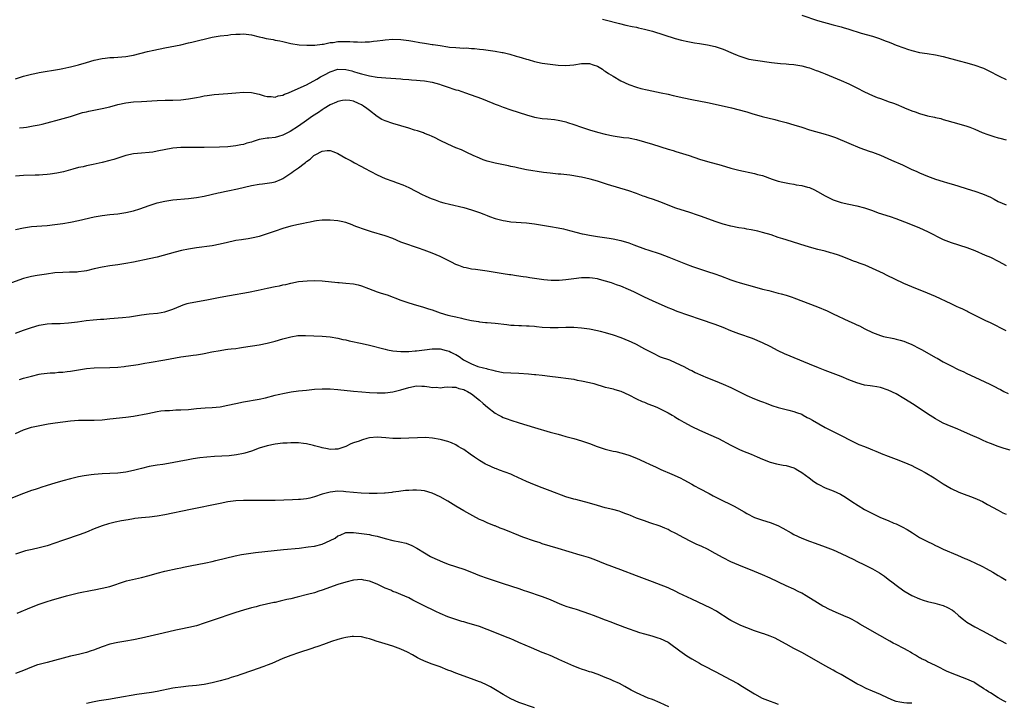
# Model space of a CAD drawing. Units: inches. Extents: x 2631000 to 2634000, y 1455000 to 1458000.
# Drawn here: x 2632368 to 2632619, y 1456540 to 1456714 of the extents above; entities that cross this region are included whole.
import ezdxf

# ---------------------------------------------------------------- set-up
doc = ezdxf.new("R2010")
doc.units = ezdxf.units.IN
doc.header["$MEASUREMENT"] = 0
doc.layers.add('LD26311455_10ft', color=93, linetype='Continuous')

msp = doc.modelspace()

# ---------------------------------------------------------------- linework, layer by layer
at = {"layer": 'LD26311455_10ft'}
for points, elevation in [([(2632516.32, 1456713.68), (2632517, 1456713.53), (2632520.6, 1456712.6), (2632522.21, 1456712.21), (2632523.85, 1456711.85), (2632525, 1456711.64), (2632525.51, 1456711.51), (2632527, 1456711.2), (2632529, 1456710.66), (2632534.81, 1456708.81), (2632536.37, 1456708.37), (2632538.02, 1456708.02), (2632539.72, 1456707.72), (2632541, 1456707.55), (2632543, 1456707.21), (2632545, 1456706.72), (2632547, 1456706.03), (2632549.53, 1456705), (2632550.57, 1456704.57), (2632551, 1456704.37), (2632553, 1456703.7), (2632553.56, 1456703.56), (2632555.23, 1456703.23), (2632559.32, 1456702.68), (2632561.57, 1456702.43), (2632563, 1456702.33), (2632563.76, 1456702.24), (2632565, 1456702.16), (2632566.01, 1456702.01), (2632567, 1456701.84), (2632568.58, 1456701.42), (2632569, 1456701.3), (2632569.86, 1456701), (2632570.68, 1456700.68), (2632571, 1456700.58), (2632572.11, 1456700.11), (2632573, 1456699.77), (2632577, 1456698.09), (2632579, 1456697.21), (2632581, 1456696.24), (2632583, 1456695.25), (2632585, 1456694.32), (2632586.19, 1456693.81), (2632587, 1456693.49), (2632588.83, 1456692.83), (2632589, 1456692.75), (2632590.34, 1456692.34), (2632591, 1456692.06), (2632593, 1456691.27), (2632593.18, 1456691.18), (2632595, 1456690.42), (2632595.9, 1456690.1), (2632597, 1456689.67), (2632599, 1456689.13), (2632600.76, 1456688.76), (2632601, 1456688.67), (2632602.39, 1456688.39), (2632603, 1456688.17), (2632603.95, 1456687.95), (2632605.48, 1456687.48), (2632607, 1456687.1), (2632609, 1456686.49), (2632609.8, 1456686.2), (2632611, 1456685.7), (2632612.89, 1456684.89), (2632614.33, 1456684.34), (2632615.86, 1456683.86), (2632617, 1456683.55), (2632617.42, 1456683.42), (2632619, 1456683)], 10470), ([(2632567, 1456714.69), (2632571, 1456713.38), (2632575, 1456712.3), (2632575.99, 1456711.99), (2632577, 1456711.73), (2632577.54, 1456711.54), (2632579, 1456711.12), (2632582.15, 1456710.15), (2632585, 1456709.34), (2632586.76, 1456708.76), (2632588.23, 1456708.23), (2632589, 1456707.9), (2632589.66, 1456707.66), (2632591, 1456707.1), (2632593, 1456706.39), (2632593.91, 1456706.09), (2632595, 1456705.76), (2632597, 1456705.26), (2632598.93, 1456704.93), (2632601, 1456704.63), (2632603, 1456704.22), (2632607.07, 1456703.07), (2632609, 1456702.58), (2632611, 1456702.04), (2632613, 1456701.32), (2632613.22, 1456701.22), (2632614.58, 1456700.58), (2632617.22, 1456699.22), (2632619, 1456698.36)], 10460), ([(2632367, 1456698.56), (2632369, 1456699.16), (2632371, 1456699.71), (2632371.87, 1456699.87), (2632373, 1456700.12), (2632378.14, 1456701), (2632379, 1456701.16), (2632380.53, 1456701.47), (2632381, 1456701.58), (2632383, 1456702.1), (2632385, 1456702.69), (2632387, 1456703.25), (2632389, 1456703.67), (2632389.75, 1456703.75), (2632391, 1456703.93), (2632391.97, 1456703.97), (2632395, 1456704.22), (2632396.49, 1456704.49), (2632397, 1456704.56), (2632400.56, 1456705.44), (2632402.18, 1456705.82), (2632405, 1456706.4), (2632409, 1456707.2), (2632411, 1456707.65), (2632411.85, 1456707.85), (2632417, 1456709.15), (2632419, 1456709.5), (2632421, 1456709.67), (2632421.77, 1456709.77), (2632423, 1456709.85), (2632424.13, 1456709.87), (2632425, 1456709.95), (2632427, 1456709.68), (2632429, 1456709.17), (2632429.77, 1456709), (2632430.78, 1456708.78), (2632432.51, 1456708.51), (2632433, 1456708.4), (2632434.19, 1456708.19), (2632435, 1456707.98), (2632437, 1456707.51), (2632439.17, 1456707.17), (2632441.06, 1456707.06), (2632443, 1456707.1), (2632443.09, 1456707.09), (2632445, 1456707.35), (2632445.35, 1456707.35), (2632447, 1456707.74), (2632447.78, 1456707.78), (2632449, 1456708.01), (2632450.02, 1456708.02), (2632451, 1456708.05), (2632452.03, 1456708.03), (2632453, 1456707.93), (2632453.96, 1456707.96), (2632455, 1456707.83), (2632455.94, 1456707.94), (2632457, 1456707.9), (2632458.09, 1456708.09), (2632459, 1456708.17), (2632460.4, 1456708.4), (2632461, 1456708.48), (2632463, 1456708.64), (2632465, 1456708.57), (2632467, 1456708.3), (2632468.09, 1456708.09), (2632469.8, 1456707.8), (2632471, 1456707.58), (2632471.53, 1456707.53), (2632473, 1456707.27), (2632473.27, 1456707.27), (2632475.03, 1456706.97), (2632477, 1456706.7), (2632477.38, 1456706.62), (2632479, 1456706.47), (2632481, 1456706.35), (2632481.63, 1456706.37), (2632483, 1456706.24), (2632483.76, 1456706.24), (2632485, 1456706.07), (2632486, 1456706), (2632489, 1456705.59), (2632490.75, 1456705.25), (2632491, 1456705.22), (2632492.77, 1456704.77), (2632494.32, 1456704.32), (2632495, 1456704.1), (2632495.86, 1456703.86), (2632497, 1456703.49), (2632497.4, 1456703.4), (2632499, 1456702.95), (2632501, 1456702.53), (2632503, 1456702.24), (2632505, 1456702.02), (2632507, 1456701.92), (2632509, 1456702.08), (2632511, 1456702.41), (2632511.58, 1456702.42), (2632513, 1456702.39), (2632513.9, 1456702.1), (2632515, 1456701.71), (2632516.28, 1456701), (2632516.68, 1456700.68), (2632517, 1456700.5), (2632517.86, 1456699.86), (2632519, 1456699.16), (2632521, 1456697.99), (2632523, 1456697.09), (2632525, 1456696.4), (2632526.09, 1456696.09), (2632527.69, 1456695.69), (2632531.23, 1456695), (2632533, 1456694.61), (2632534.31, 1456694.31), (2632537, 1456693.65), (2632539, 1456693.23), (2632543, 1456692.51), (2632545, 1456692.09), (2632549.14, 1456691.14), (2632550.75, 1456690.75), (2632553, 1456690.11), (2632554.29, 1456689.71), (2632556.95, 1456688.95), (2632560.14, 1456688.14), (2632561, 1456687.94), (2632563, 1456687.41), (2632565, 1456686.83), (2632567, 1456686.2), (2632569, 1456685.59), (2632573, 1456684.42), (2632574.08, 1456684.08), (2632575.56, 1456683.56), (2632579, 1456682.12), (2632581.78, 1456681), (2632583, 1456680.54), (2632584.13, 1456680.13), (2632585, 1456679.84), (2632587.08, 1456679.08), (2632589.87, 1456677.87), (2632592.63, 1456676.63), (2632593.99, 1456675.99), (2632595, 1456675.5), (2632596.11, 1456675), (2632597, 1456674.6), (2632599, 1456673.77), (2632601.06, 1456673), (2632603, 1456672.4), (2632604.09, 1456672.09), (2632605.62, 1456671.62), (2632610.17, 1456670.17), (2632611, 1456669.92), (2632613, 1456669.25), (2632615, 1456668.38), (2632615.92, 1456667.92), (2632617, 1456667.36), (2632619, 1456666.47)], 10480), ([(2632367.97, 1456686.03), (2632369, 1456686.18), (2632369.74, 1456686.26), (2632371, 1456686.48), (2632371.47, 1456686.53), (2632373, 1456686.84), (2632373.75, 1456687), (2632375, 1456687.3), (2632378.15, 1456688.15), (2632381, 1456688.98), (2632382.52, 1456689.48), (2632383, 1456689.6), (2632384.05, 1456689.95), (2632385, 1456690.15), (2632385.66, 1456690.34), (2632387.34, 1456690.66), (2632389, 1456690.96), (2632391, 1456691.41), (2632393, 1456691.96), (2632395, 1456692.42), (2632397, 1456692.63), (2632399, 1456692.73), (2632403, 1456693.02), (2632405.06, 1456693.06), (2632407, 1456693.07), (2632409, 1456693.16), (2632411, 1456693.43), (2632413, 1456693.81), (2632413.98, 1456693.98), (2632415, 1456694.18), (2632415.7, 1456694.3), (2632417.5, 1456694.5), (2632421, 1456694.82), (2632423, 1456695), (2632425, 1456695.11), (2632427, 1456695.04), (2632429, 1456694.6), (2632430.23, 1456694.23), (2632431, 1456694.03), (2632431.99, 1456694.01), (2632433, 1456693.9), (2632433.82, 1456694.18), (2632435, 1456694.41), (2632435.39, 1456694.61), (2632436.43, 1456695), (2632437.38, 1456695.38), (2632440.99, 1456696.99), (2632443.6, 1456698.4), (2632444.59, 1456699), (2632445.55, 1456699.55), (2632447, 1456700.31), (2632449, 1456700.95), (2632451, 1456700.9), (2632452.52, 1456700.52), (2632453, 1456700.43), (2632454.09, 1456700.09), (2632455, 1456699.83), (2632457, 1456699.31), (2632459, 1456698.98), (2632461.23, 1456698.77), (2632465, 1456698.53), (2632465.53, 1456698.47), (2632467, 1456698.38), (2632467.7, 1456698.3), (2632469, 1456698.22), (2632469.89, 1456698.11), (2632471, 1456698.02), (2632473, 1456697.66), (2632474.86, 1456697.14), (2632475.28, 1456697), (2632476.54, 1456696.54), (2632479, 1456695.76), (2632479.6, 1456695.6), (2632481.46, 1456695), (2632485.5, 1456693.5), (2632488.37, 1456692.37), (2632489, 1456692.09), (2632489.8, 1456691.8), (2632491, 1456691.31), (2632493, 1456690.61), (2632497, 1456689.33), (2632499, 1456688.8), (2632501, 1456688.46), (2632502.34, 1456688.34), (2632504.14, 1456688.14), (2632505, 1456688.02), (2632505.85, 1456687.85), (2632507, 1456687.58), (2632507.44, 1456687.44), (2632509, 1456686.92), (2632511, 1456686.21), (2632513, 1456685.57), (2632515, 1456684.98), (2632517, 1456684.45), (2632519, 1456684.02), (2632521.63, 1456683.63), (2632523, 1456683.48), (2632523.39, 1456683.39), (2632525, 1456683.1), (2632527, 1456682.53), (2632529, 1456681.9), (2632533, 1456680.67), (2632534.25, 1456680.25), (2632535, 1456680.04), (2632538.38, 1456679), (2632541, 1456678.12), (2632543, 1456677.48), (2632546.53, 1456676.53), (2632549, 1456675.81), (2632551, 1456675.28), (2632555, 1456674.45), (2632555.78, 1456674.22), (2632557, 1456673.89), (2632559.49, 1456673), (2632561, 1456672.52), (2632562.21, 1456672.21), (2632563, 1456672.03), (2632563.86, 1456671.86), (2632565, 1456671.7), (2632565.59, 1456671.59), (2632567, 1456671.39), (2632568.5, 1456671), (2632569, 1456670.86), (2632570.27, 1456670.27), (2632571, 1456669.89), (2632573, 1456668.75), (2632575, 1456667.78), (2632577, 1456667.04), (2632579, 1456666.6), (2632581, 1456666.22), (2632583, 1456665.7), (2632584.99, 1456665.01), (2632586.47, 1456664.47), (2632589.48, 1456663.48), (2632590.9, 1456663), (2632594.28, 1456661.72), (2632597, 1456660.63), (2632599, 1456659.72), (2632603, 1456657.65), (2632605, 1456656.85), (2632609, 1456655.65), (2632611, 1456654.87), (2632613.69, 1456653.69), (2632615, 1456653.16), (2632617, 1456652.17), (2632619.04, 1456651)], 10490), ([(2632619, 1456634.38), (2632615, 1456636.43), (2632613.8, 1456637), (2632609.28, 1456639.28), (2632609, 1456639.4), (2632607.95, 1456639.95), (2632607, 1456640.34), (2632606.56, 1456640.56), (2632605, 1456641.25), (2632601, 1456643.11), (2632599, 1456644), (2632595, 1456645.59), (2632593, 1456646.47), (2632588.57, 1456648.57), (2632587.77, 1456649), (2632585, 1456650.31), (2632583.1, 1456651.1), (2632581.61, 1456651.61), (2632581, 1456651.85), (2632580.16, 1456652.16), (2632579, 1456652.65), (2632577, 1456653.44), (2632576.33, 1456653.67), (2632575, 1456654.1), (2632574.28, 1456654.28), (2632573, 1456654.65), (2632571.13, 1456655.13), (2632569, 1456655.73), (2632566.5, 1456656.5), (2632563, 1456657.55), (2632562.17, 1456657.83), (2632561, 1456658.18), (2632559.2, 1456658.8), (2632557, 1456659.47), (2632555.79, 1456659.79), (2632555, 1456659.95), (2632554.15, 1456660.15), (2632553, 1456660.31), (2632552.43, 1456660.43), (2632551, 1456660.63), (2632549, 1456661.02), (2632547, 1456661.57), (2632545, 1456662.23), (2632541.48, 1456663.48), (2632541, 1456663.66), (2632539.98, 1456663.98), (2632539, 1456664.34), (2632538.49, 1456664.49), (2632535, 1456665.63), (2632533, 1456666.38), (2632531.12, 1456667.12), (2632529, 1456667.91), (2632528.18, 1456668.18), (2632527, 1456668.61), (2632526.7, 1456668.7), (2632525, 1456669.32), (2632523, 1456670.01), (2632517.61, 1456671.61), (2632515, 1456672.45), (2632513.18, 1456673), (2632511, 1456673.5), (2632510.37, 1456673.63), (2632509, 1456673.87), (2632507.97, 1456674.03), (2632505.74, 1456674.26), (2632505, 1456674.29), (2632503, 1456674.49), (2632501.27, 1456674.73), (2632497, 1456675.4), (2632495, 1456675.77), (2632494.01, 1456676.01), (2632493, 1456676.22), (2632492.38, 1456676.38), (2632490.73, 1456676.73), (2632489, 1456677.08), (2632487, 1456677.58), (2632485.93, 1456677.93), (2632485, 1456678.31), (2632483.41, 1456679), (2632481.79, 1456679.79), (2632480.42, 1456680.42), (2632479.02, 1456681), (2632477, 1456681.93), (2632475, 1456682.87), (2632473.58, 1456683.58), (2632473, 1456683.82), (2632472.2, 1456684.2), (2632471, 1456684.65), (2632470.75, 1456684.75), (2632469.27, 1456685.27), (2632468.51, 1456685.49), (2632467, 1456685.97), (2632465, 1456686.58), (2632463, 1456687.15), (2632461, 1456687.8), (2632460.21, 1456688.21), (2632459, 1456688.91), (2632457, 1456690.46), (2632456.34, 1456691), (2632455.54, 1456691.54), (2632455, 1456691.87), (2632454.23, 1456692.23), (2632453, 1456692.84), (2632452.07, 1456693), (2632451, 1456693.13), (2632450.14, 1456693), (2632449, 1456692.78), (2632448.62, 1456692.62), (2632447, 1456691.88), (2632445.49, 1456691), (2632445.21, 1456690.79), (2632445, 1456690.67), (2632444.03, 1456689.97), (2632442.56, 1456689), (2632441, 1456687.89), (2632439, 1456686.52), (2632436.86, 1456685.14), (2632435, 1456684.16), (2632433.89, 1456683.89), (2632433, 1456683.61), (2632431.45, 1456683.45), (2632431, 1456683.39), (2632429, 1456683.06), (2632427.41, 1456682.59), (2632427, 1456682.44), (2632425.86, 1456682.14), (2632425, 1456681.84), (2632424.28, 1456681.72), (2632423, 1456681.44), (2632421, 1456681.21), (2632418.89, 1456681.11), (2632415, 1456681.08), (2632409, 1456681.08), (2632407, 1456680.9), (2632403, 1456680.08), (2632401.91, 1456679.91), (2632401, 1456679.81), (2632399, 1456679.65), (2632397, 1456679.44), (2632395, 1456679), (2632393.48, 1456678.52), (2632393, 1456678.38), (2632391.96, 1456678.04), (2632391, 1456677.77), (2632389, 1456677.25), (2632386.74, 1456676.74), (2632385, 1456676.38), (2632384.17, 1456676.17), (2632383, 1456675.94), (2632381.54, 1456675.54), (2632381, 1456675.41), (2632379.14, 1456674.86), (2632377.51, 1456674.49), (2632375.76, 1456674.24), (2632375, 1456674.15), (2632373.9, 1456674.1), (2632373, 1456674.02), (2632371.98, 1456674.02), (2632369, 1456673.89), (2632367, 1456673.73)], 10500), ([(2632367, 1456660.16), (2632369, 1456660.66), (2632371, 1456660.93), (2632375, 1456661.23), (2632377, 1456661.44), (2632379, 1456661.74), (2632381, 1456662.09), (2632383, 1456662.49), (2632387, 1456663.43), (2632389, 1456663.79), (2632391, 1456664.02), (2632393, 1456664.21), (2632395, 1456664.48), (2632397, 1456664.91), (2632398.57, 1456665.43), (2632401, 1456666.31), (2632403, 1456666.94), (2632405, 1456667.43), (2632407, 1456667.74), (2632411, 1456668.06), (2632413, 1456668.32), (2632415, 1456668.7), (2632418.49, 1456669.51), (2632419, 1456669.61), (2632420.13, 1456669.87), (2632421, 1456670.03), (2632423.45, 1456670.55), (2632427, 1456671.42), (2632429, 1456671.76), (2632429.85, 1456671.85), (2632431, 1456671.95), (2632432.17, 1456672.17), (2632433, 1456672.3), (2632434.63, 1456673), (2632435, 1456673.17), (2632437.29, 1456674.71), (2632437.66, 1456675), (2632439, 1456675.91), (2632440.37, 1456677), (2632440.74, 1456677.26), (2632441, 1456677.5), (2632441.93, 1456678.07), (2632442.88, 1456679), (2632443, 1456679.09), (2632443.22, 1456679.22), (2632445, 1456680.08), (2632446.28, 1456680.28), (2632447, 1456680.26), (2632447.95, 1456679.95), (2632449, 1456679.5), (2632451, 1456678.36), (2632452.35, 1456677.65), (2632453.18, 1456677.18), (2632453.54, 1456677), (2632454.48, 1456676.48), (2632455, 1456676.23), (2632455.78, 1456675.78), (2632459, 1456674.11), (2632461, 1456673.18), (2632463, 1456672.45), (2632464.09, 1456672.09), (2632465.54, 1456671.54), (2632467, 1456670.91), (2632470.59, 1456669), (2632471, 1456668.81), (2632472.29, 1456668.29), (2632473, 1456667.98), (2632473.73, 1456667.73), (2632475, 1456667.27), (2632475.93, 1456667), (2632477.39, 1456666.61), (2632481, 1456665.76), (2632483, 1456665.19), (2632485, 1456664.49), (2632486.08, 1456664.08), (2632487, 1456663.74), (2632487.53, 1456663.53), (2632489.01, 1456663.01), (2632491, 1456662.47), (2632491.6, 1456662.4), (2632493, 1456662.17), (2632497, 1456661.85), (2632499, 1456661.62), (2632503.05, 1456661), (2632505, 1456660.66), (2632506.36, 1456660.36), (2632507, 1456660.2), (2632509.5, 1456659.5), (2632511.12, 1456659.12), (2632511.72, 1456659), (2632513, 1456658.76), (2632515, 1456658.43), (2632518, 1456658), (2632519, 1456657.83), (2632521, 1456657.4), (2632523, 1456656.8), (2632524.32, 1456656.32), (2632527.22, 1456655.22), (2632527.85, 1456655), (2632531, 1456653.98), (2632533.18, 1456653.18), (2632537, 1456651.62), (2632537.46, 1456651.46), (2632539.23, 1456650.77), (2632541, 1456650.18), (2632542.27, 1456649.73), (2632543, 1456649.51), (2632544.89, 1456648.89), (2632546.37, 1456648.37), (2632549, 1456647.41), (2632550.2, 1456647), (2632551.37, 1456646.63), (2632555, 1456645.59), (2632557.05, 1456645.05), (2632558.66, 1456644.66), (2632561, 1456644.03), (2632561.79, 1456643.79), (2632563, 1456643.47), (2632564.55, 1456643), (2632565, 1456642.85), (2632571, 1456640.51), (2632573.47, 1456639.47), (2632575, 1456638.78), (2632579, 1456636.91), (2632580.31, 1456636.31), (2632581, 1456635.96), (2632581.66, 1456635.66), (2632583.08, 1456634.92), (2632585, 1456634.02), (2632587, 1456633.24), (2632587.84, 1456633), (2632590.44, 1456632.44), (2632591, 1456632.33), (2632592.05, 1456632.05), (2632593, 1456631.77), (2632593.57, 1456631.57), (2632595, 1456630.97), (2632597, 1456629.95), (2632597.61, 1456629.61), (2632601, 1456627.66), (2632601.44, 1456627.44), (2632603, 1456626.56), (2632605, 1456625.5), (2632606.67, 1456624.67), (2632607, 1456624.49), (2632608.03, 1456624.03), (2632609, 1456623.57), (2632611, 1456622.67), (2632614.82, 1456620.82), (2632616.2, 1456620.2), (2632617, 1456619.76), (2632617.53, 1456619.53), (2632618.46, 1456619), (2632619.55, 1456618.45)], 10510), ([(2632620.05, 1456604.05), (2632618.52, 1456604.52), (2632617, 1456605.03), (2632615, 1456605.76), (2632614.11, 1456606.11), (2632613, 1456606.6), (2632612.13, 1456607), (2632609.95, 1456607.95), (2632609, 1456608.39), (2632607.61, 1456609), (2632606.54, 1456609.46), (2632605, 1456610.06), (2632603, 1456610.94), (2632601.65, 1456611.65), (2632601, 1456612.05), (2632599, 1456613.33), (2632595.57, 1456615.57), (2632593, 1456617.2), (2632591, 1456618.37), (2632589, 1456619.33), (2632587, 1456619.96), (2632586.14, 1456620.14), (2632585, 1456620.3), (2632584.42, 1456620.42), (2632583, 1456620.63), (2632581, 1456621.2), (2632579, 1456621.98), (2632577, 1456622.79), (2632573, 1456624.3), (2632571.27, 1456625), (2632569, 1456625.97), (2632562.59, 1456628.59), (2632561, 1456629.33), (2632559, 1456630.39), (2632557, 1456631.39), (2632554.46, 1456632.46), (2632551, 1456633.66), (2632549, 1456634.45), (2632547, 1456635.28), (2632545, 1456636.02), (2632541.28, 1456637.28), (2632535.34, 1456639.34), (2632533.91, 1456639.91), (2632533, 1456640.3), (2632529, 1456642.05), (2632527, 1456642.98), (2632525, 1456643.97), (2632524.32, 1456644.32), (2632522.95, 1456644.95), (2632521, 1456645.74), (2632519.86, 1456646.14), (2632518.6, 1456646.6), (2632517.09, 1456647.09), (2632515.51, 1456647.51), (2632515, 1456647.62), (2632513.81, 1456647.81), (2632513, 1456647.93), (2632511.93, 1456647.93), (2632511, 1456647.9), (2632509, 1456647.63), (2632507, 1456647.37), (2632505.26, 1456647.26), (2632503.25, 1456647.25), (2632501.39, 1456647.39), (2632499.61, 1456647.61), (2632499, 1456647.71), (2632497.86, 1456647.86), (2632497, 1456648.03), (2632496.15, 1456648.15), (2632494.44, 1456648.44), (2632493, 1456648.63), (2632492.69, 1456648.69), (2632491, 1456648.93), (2632487, 1456649.63), (2632484.01, 1456649.99), (2632483, 1456650.09), (2632481.59, 1456650.41), (2632481, 1456650.51), (2632479.72, 1456651), (2632479, 1456651.29), (2632477.88, 1456651.88), (2632475, 1456653.31), (2632473, 1456654.17), (2632470.94, 1456654.94), (2632469.46, 1456655.46), (2632469, 1456655.6), (2632467.98, 1456655.98), (2632467, 1456656.28), (2632466.5, 1456656.5), (2632465.01, 1456657), (2632463, 1456657.87), (2632461, 1456658.61), (2632459.62, 1456659), (2632459, 1456659.2), (2632457.58, 1456659.58), (2632457, 1456659.76), (2632455, 1456660.43), (2632454.61, 1456660.61), (2632453.58, 1456661), (2632453, 1456661.24), (2632452.64, 1456661.36), (2632451, 1456661.98), (2632449.81, 1456662.19), (2632449, 1456662.4), (2632447, 1456662.59), (2632446.57, 1456662.57), (2632445, 1456662.57), (2632443.59, 1456662.41), (2632443, 1456662.31), (2632441.93, 1456662.07), (2632441, 1456661.9), (2632440.28, 1456661.72), (2632439, 1456661.48), (2632437, 1456661.05), (2632435, 1456660.48), (2632433, 1456659.8), (2632431, 1456659.09), (2632429, 1456658.45), (2632427.83, 1456658.17), (2632427, 1456657.95), (2632426.19, 1456657.81), (2632425, 1456657.64), (2632424.46, 1456657.54), (2632423, 1456657.36), (2632422.72, 1456657.28), (2632420.89, 1456656.89), (2632419, 1456656.43), (2632417, 1456656.06), (2632413, 1456655.56), (2632411, 1456655.22), (2632409.17, 1456654.83), (2632407.56, 1456654.44), (2632403, 1456653.19), (2632401, 1456652.71), (2632397, 1456651.88), (2632395, 1456651.51), (2632393, 1456651.19), (2632391, 1456650.92), (2632389, 1456650.64), (2632387, 1456650.21), (2632385, 1456649.71), (2632384.4, 1456649.6), (2632383, 1456649.39), (2632382.64, 1456649.36), (2632380.7, 1456649.3), (2632379, 1456649.28), (2632377, 1456649.13), (2632374.84, 1456648.84), (2632372.49, 1456648.49), (2632371, 1456648.24), (2632370, 1456648), (2632369, 1456647.74), (2632365, 1456646.3)], 10520), ([(2632367, 1456633.85), (2632369, 1456634.6), (2632370.31, 1456635), (2632371, 1456635.26), (2632373, 1456635.86), (2632374.02, 1456636.02), (2632375, 1456636.21), (2632376.24, 1456636.24), (2632377, 1456636.31), (2632378.32, 1456636.32), (2632380.45, 1456636.45), (2632382.71, 1456636.71), (2632384.96, 1456637.04), (2632386.76, 1456637.24), (2632388.62, 1456637.38), (2632389.41, 1456637.41), (2632391, 1456637.52), (2632394.2, 1456637.8), (2632395.98, 1456638.02), (2632399, 1456638.51), (2632401, 1456638.75), (2632403.07, 1456638.93), (2632405, 1456639.28), (2632407, 1456639.97), (2632409, 1456640.8), (2632409.59, 1456641), (2632410.67, 1456641.33), (2632411, 1456641.42), (2632412.31, 1456641.69), (2632415.69, 1456642.31), (2632419, 1456642.97), (2632421.42, 1456643.42), (2632426.27, 1456644.27), (2632428.74, 1456644.74), (2632431, 1456645.23), (2632433, 1456645.68), (2632434.1, 1456645.9), (2632435, 1456646.12), (2632435.77, 1456646.23), (2632437, 1456646.55), (2632438.93, 1456646.93), (2632441.17, 1456647.17), (2632443, 1456647.2), (2632445, 1456647.1), (2632449, 1456646.68), (2632449.33, 1456646.67), (2632451, 1456646.55), (2632453, 1456646.37), (2632454.14, 1456646.14), (2632455, 1456645.9), (2632456.81, 1456645.19), (2632459, 1456644.37), (2632460.04, 1456644.04), (2632461.55, 1456643.55), (2632465, 1456642.24), (2632467, 1456641.53), (2632469, 1456640.97), (2632470.52, 1456640.52), (2632471, 1456640.39), (2632472.02, 1456640.02), (2632473, 1456639.72), (2632474.98, 1456639), (2632477, 1456638.42), (2632478.19, 1456638.19), (2632479, 1456637.95), (2632480.4, 1456637.6), (2632481, 1456637.5), (2632483, 1456637.05), (2632484.78, 1456636.78), (2632485, 1456636.72), (2632486.57, 1456636.57), (2632487, 1456636.51), (2632489, 1456636.34), (2632491.99, 1456635.99), (2632493, 1456635.89), (2632493.82, 1456635.82), (2632495, 1456635.78), (2632495.74, 1456635.74), (2632497, 1456635.73), (2632497.67, 1456635.67), (2632499, 1456635.59), (2632499.52, 1456635.52), (2632501, 1456635.39), (2632503, 1456635.28), (2632505, 1456635.3), (2632507, 1456635.36), (2632509, 1456635.34), (2632511, 1456635.18), (2632513, 1456634.89), (2632515, 1456634.47), (2632515.7, 1456634.3), (2632517, 1456633.98), (2632519, 1456633.41), (2632521, 1456632.73), (2632523, 1456631.9), (2632523.62, 1456631.62), (2632524.89, 1456631), (2632526.27, 1456630.27), (2632527, 1456629.85), (2632529, 1456628.78), (2632531, 1456627.83), (2632533.32, 1456627), (2632535, 1456626.31), (2632537, 1456625.32), (2632538.51, 1456624.51), (2632539, 1456624.29), (2632539.85, 1456623.85), (2632541.85, 1456623), (2632542.64, 1456622.64), (2632545, 1456621.67), (2632547, 1456620.87), (2632549, 1456620), (2632553, 1456618), (2632555, 1456617.12), (2632556.54, 1456616.54), (2632557, 1456616.32), (2632557.98, 1456615.98), (2632559.42, 1456615.42), (2632561, 1456614.94), (2632563, 1456614.41), (2632563.75, 1456614.25), (2632565, 1456613.89), (2632565.63, 1456613.63), (2632567, 1456613.18), (2632567.36, 1456613), (2632568.4, 1456612.4), (2632569, 1456612.12), (2632569.7, 1456611.7), (2632573, 1456609.8), (2632574.62, 1456609), (2632575, 1456608.8), (2632576.22, 1456608.22), (2632577.55, 1456607.55), (2632579, 1456606.76), (2632581, 1456605.78), (2632581.54, 1456605.54), (2632582.95, 1456604.95), (2632584.4, 1456604.4), (2632585, 1456604.14), (2632585.84, 1456603.84), (2632587, 1456603.3), (2632587.23, 1456603.23), (2632589, 1456602.5), (2632591, 1456601.75), (2632593, 1456600.97), (2632595, 1456600.12), (2632595.76, 1456599.76), (2632597.09, 1456599.09), (2632598.38, 1456598.38), (2632600.7, 1456597), (2632603, 1456595.51), (2632605, 1456594.31), (2632607, 1456593.34), (2632609, 1456592.58), (2632610.19, 1456592.19), (2632611.62, 1456591.62), (2632613, 1456591), (2632614.27, 1456590.27), (2632617, 1456588.79), (2632618.14, 1456588.14), (2632619, 1456587.75)], 10530), ([(2632368, 1456622), (2632369, 1456622.37), (2632371, 1456622.91), (2632373, 1456623.37), (2632373.46, 1456623.46), (2632375.75, 1456623.75), (2632377, 1456623.76), (2632377.87, 1456623.87), (2632379, 1456623.89), (2632380.08, 1456624.08), (2632381, 1456624.18), (2632382.45, 1456624.45), (2632385, 1456624.84), (2632387, 1456625), (2632391, 1456625.09), (2632393, 1456625.19), (2632394.64, 1456625.36), (2632395, 1456625.39), (2632397, 1456625.68), (2632398.14, 1456625.86), (2632399, 1456626.03), (2632399.85, 1456626.15), (2632401, 1456626.39), (2632405, 1456627.08), (2632409, 1456627.79), (2632411, 1456628.06), (2632412.2, 1456628.2), (2632413, 1456628.31), (2632414.56, 1456628.56), (2632415, 1456628.64), (2632416.95, 1456629.05), (2632419, 1456629.45), (2632420.37, 1456629.63), (2632421, 1456629.74), (2632421.85, 1456629.85), (2632423, 1456629.95), (2632423.92, 1456630.08), (2632425, 1456630.24), (2632429, 1456630.88), (2632431, 1456631.28), (2632433, 1456631.81), (2632435, 1456632.42), (2632437, 1456632.93), (2632438.81, 1456633.19), (2632439, 1456633.2), (2632440.78, 1456633.22), (2632444.97, 1456633.03), (2632447, 1456632.88), (2632449, 1456632.54), (2632450.24, 1456632.24), (2632451, 1456632.09), (2632451.89, 1456631.89), (2632455.2, 1456631.2), (2632457, 1456630.77), (2632461, 1456629.75), (2632461.61, 1456629.61), (2632463, 1456629.36), (2632465, 1456629.15), (2632466.84, 1456629.16), (2632467, 1456629.15), (2632468.68, 1456629.32), (2632469, 1456629.32), (2632471, 1456629.61), (2632473, 1456629.84), (2632475, 1456629.81), (2632476.55, 1456629.45), (2632477, 1456629.36), (2632477.26, 1456629.26), (2632477.69, 1456629), (2632478.59, 1456628.59), (2632479, 1456628.37), (2632479.85, 1456627.85), (2632480.93, 1456627), (2632483, 1456625.98), (2632484.63, 1456625.37), (2632486.07, 1456625), (2632486.83, 1456624.83), (2632487, 1456624.74), (2632488.41, 1456624.41), (2632489, 1456624.2), (2632491, 1456623.83), (2632493, 1456623.7), (2632495, 1456623.65), (2632497.5, 1456623.5), (2632499, 1456623.34), (2632499.32, 1456623.32), (2632501, 1456623.12), (2632502.92, 1456622.92), (2632505, 1456622.67), (2632507.69, 1456622.31), (2632509, 1456622.08), (2632509.9, 1456621.9), (2632511, 1456621.72), (2632513, 1456621.29), (2632514.08, 1456621), (2632517, 1456620.12), (2632517.89, 1456619.89), (2632519, 1456619.65), (2632519.48, 1456619.48), (2632521, 1456619.06), (2632523, 1456618.15), (2632525, 1456617.14), (2632526.44, 1456616.44), (2632527, 1456616.23), (2632527.86, 1456615.86), (2632529, 1456615.45), (2632530.1, 1456615), (2632531, 1456614.61), (2632533, 1456613.58), (2632534.02, 1456613), (2632534.61, 1456612.61), (2632535, 1456612.39), (2632535.86, 1456611.86), (2632537, 1456611.18), (2632539, 1456610.07), (2632541, 1456609.16), (2632543.9, 1456607.9), (2632545.26, 1456607.26), (2632545.79, 1456607), (2632549, 1456605.33), (2632551, 1456604.35), (2632551.92, 1456603.92), (2632554.14, 1456603), (2632555.66, 1456602.34), (2632557, 1456601.73), (2632558.97, 1456600.97), (2632560.56, 1456600.56), (2632562.24, 1456600.24), (2632563, 1456600.13), (2632565, 1456599.53), (2632565.36, 1456599.36), (2632566, 1456599), (2632567, 1456598.4), (2632568.93, 1456597), (2632570.11, 1456596.11), (2632571, 1456595.52), (2632571.33, 1456595.33), (2632573, 1456594.5), (2632575, 1456593.72), (2632576.87, 1456592.87), (2632578.13, 1456592.13), (2632579.77, 1456591), (2632582.98, 1456589), (2632585, 1456587.93), (2632587, 1456586.96), (2632589, 1456586.15), (2632590.47, 1456585.53), (2632591, 1456585.32), (2632592.58, 1456584.58), (2632593.85, 1456583.85), (2632595.15, 1456583), (2632597, 1456581.86), (2632599, 1456580.79), (2632600.24, 1456580.24), (2632601, 1456579.84), (2632601.59, 1456579.59), (2632603, 1456578.91), (2632606.65, 1456577.35), (2632608.52, 1456576.52), (2632609, 1456576.33), (2632609.9, 1456575.9), (2632611, 1456575.42), (2632613, 1456574.44), (2632613.95, 1456573.95), (2632615.61, 1456573), (2632617, 1456572.17), (2632617.74, 1456571.74), (2632619, 1456570.95)], 10540), ([(2632367, 1456608.28), (2632369, 1456609.2), (2632371, 1456609.87), (2632371.9, 1456610.1), (2632373.56, 1456610.44), (2632375.27, 1456610.73), (2632377.04, 1456611), (2632379, 1456611.28), (2632381, 1456611.53), (2632383, 1456611.68), (2632385, 1456611.7), (2632387, 1456611.7), (2632389, 1456611.8), (2632391, 1456611.99), (2632395, 1456612.45), (2632397, 1456612.73), (2632400.61, 1456613.39), (2632403, 1456613.87), (2632403.97, 1456614.03), (2632405, 1456614.15), (2632406.19, 1456614.19), (2632407, 1456614.25), (2632407.72, 1456614.28), (2632409, 1456614.31), (2632411, 1456614.44), (2632413, 1456614.62), (2632415.21, 1456614.79), (2632417, 1456614.92), (2632419, 1456615.12), (2632421, 1456615.48), (2632423, 1456615.95), (2632425, 1456616.36), (2632429, 1456617.04), (2632430.6, 1456617.4), (2632433, 1456618.04), (2632433.77, 1456618.23), (2632435.41, 1456618.59), (2632437.13, 1456618.87), (2632439, 1456619.12), (2632441, 1456619.36), (2632443, 1456619.56), (2632445, 1456619.68), (2632447, 1456619.65), (2632449, 1456619.5), (2632453, 1456619.09), (2632455.11, 1456618.89), (2632457, 1456618.74), (2632459, 1456618.63), (2632459.34, 1456618.66), (2632461, 1456618.67), (2632463, 1456618.93), (2632465, 1456619.42), (2632467, 1456620.03), (2632469, 1456620.4), (2632470.35, 1456620.35), (2632471, 1456620.31), (2632472.18, 1456620.18), (2632473, 1456620.03), (2632474.05, 1456620.05), (2632475, 1456619.95), (2632476.07, 1456620.07), (2632477, 1456620.13), (2632478.05, 1456620.05), (2632479, 1456620.09), (2632479.72, 1456619.72), (2632481, 1456619.51), (2632481.29, 1456619.29), (2632481.94, 1456619), (2632483, 1456618.42), (2632485, 1456616.79), (2632485.93, 1456615.93), (2632487.04, 1456614.96), (2632489, 1456613.49), (2632489.96, 1456613), (2632490.63, 1456612.63), (2632491, 1456612.39), (2632492.03, 1456612.03), (2632493, 1456611.65), (2632495.09, 1456611), (2632499, 1456609.83), (2632503, 1456608.68), (2632504.32, 1456608.32), (2632505, 1456608.1), (2632505.88, 1456607.88), (2632507, 1456607.54), (2632509, 1456607.04), (2632511, 1456606.46), (2632513, 1456605.74), (2632514.99, 1456604.99), (2632516.5, 1456604.5), (2632517, 1456604.35), (2632519, 1456603.84), (2632519.69, 1456603.69), (2632521.28, 1456603.28), (2632523, 1456602.79), (2632525, 1456602.06), (2632527, 1456601.12), (2632528.42, 1456600.42), (2632529.78, 1456599.78), (2632531.15, 1456599.15), (2632533.96, 1456597.96), (2632536.05, 1456597), (2632537, 1456596.52), (2632539, 1456595.42), (2632539.72, 1456595), (2632541, 1456594.3), (2632543.44, 1456593), (2632544.47, 1456592.47), (2632545, 1456592.21), (2632545.79, 1456591.79), (2632549.78, 1456589.78), (2632552.37, 1456588.37), (2632553, 1456587.98), (2632555, 1456586.93), (2632557, 1456586.25), (2632559, 1456585.68), (2632560.93, 1456584.93), (2632562.23, 1456584.23), (2632564.32, 1456583), (2632565, 1456582.63), (2632567, 1456581.69), (2632569, 1456580.91), (2632570.43, 1456580.43), (2632573, 1456579.5), (2632575, 1456578.68), (2632577, 1456577.77), (2632580.22, 1456576.22), (2632581, 1456575.86), (2632583, 1456574.9), (2632585, 1456573.89), (2632586.82, 1456572.82), (2632588.03, 1456572.03), (2632589, 1456571.25), (2632590.3, 1456570.3), (2632591, 1456569.7), (2632593, 1456568.26), (2632595, 1456567.11), (2632597, 1456566.23), (2632597.89, 1456565.89), (2632599, 1456565.57), (2632600.86, 1456565.14), (2632602.62, 1456564.62), (2632603, 1456564.53), (2632604.05, 1456564.05), (2632605.33, 1456563.33), (2632605.75, 1456563), (2632607, 1456561.92), (2632608.19, 1456561), (2632608.62, 1456560.62), (2632609, 1456560.32), (2632611, 1456559.13), (2632613, 1456558.09), (2632615, 1456557), (2632616.31, 1456556.31), (2632617, 1456555.92), (2632617.6, 1456555.6), (2632619, 1456554.84)], 10550), ([(2632619, 1456539.97), (2632618.31, 1456540.31), (2632617, 1456541.03), (2632615, 1456542.3), (2632614.55, 1456542.55), (2632613.93, 1456543), (2632613.36, 1456543.36), (2632613, 1456543.63), (2632612.13, 1456544.13), (2632611, 1456544.88), (2632610.78, 1456545), (2632609, 1456545.81), (2632605.24, 1456547.24), (2632603.84, 1456547.84), (2632601.52, 1456549), (2632601, 1456549.28), (2632599, 1456550.24), (2632598.51, 1456550.51), (2632597.51, 1456551), (2632597.18, 1456551.18), (2632597, 1456551.25), (2632595.95, 1456551.95), (2632595, 1456552.45), (2632594.67, 1456552.67), (2632594.06, 1456553), (2632593, 1456553.63), (2632591, 1456554.66), (2632590.29, 1456555), (2632589.45, 1456555.45), (2632586.9, 1456556.9), (2632583.13, 1456559), (2632581.8, 1456559.8), (2632581, 1456560.32), (2632579.82, 1456561), (2632579, 1456561.43), (2632578.3, 1456561.7), (2632575, 1456563.1), (2632573.71, 1456563.71), (2632573, 1456564.08), (2632572.38, 1456564.38), (2632571, 1456565.19), (2632568.13, 1456567), (2632567, 1456567.66), (2632566.11, 1456568.11), (2632565, 1456568.66), (2632563, 1456569.56), (2632559, 1456571.48), (2632557, 1456572.37), (2632555, 1456573.21), (2632551, 1456574.78), (2632549, 1456575.65), (2632547, 1456576.65), (2632545, 1456577.78), (2632543, 1456578.86), (2632541.56, 1456579.56), (2632540.17, 1456580.17), (2632538.79, 1456580.79), (2632537, 1456581.72), (2632535, 1456582.82), (2632533.55, 1456583.55), (2632533, 1456583.84), (2632532.18, 1456584.18), (2632531, 1456584.71), (2632528.39, 1456585.61), (2632527, 1456586.05), (2632525, 1456586.78), (2632523.4, 1456587.4), (2632523, 1456587.57), (2632521.98, 1456587.98), (2632521, 1456588.35), (2632520.52, 1456588.52), (2632518.95, 1456588.95), (2632517, 1456589.42), (2632515, 1456589.98), (2632513, 1456590.59), (2632509.49, 1456591.49), (2632509, 1456591.6), (2632507, 1456592.22), (2632503, 1456593.72), (2632501, 1456594.45), (2632499, 1456595.22), (2632497, 1456596.08), (2632493.64, 1456597.64), (2632493, 1456597.92), (2632490.13, 1456599), (2632489.32, 1456599.32), (2632489, 1456599.43), (2632487, 1456600.29), (2632486.53, 1456600.53), (2632485, 1456601.39), (2632483.75, 1456602.25), (2632482.63, 1456603), (2632481, 1456604.23), (2632480.52, 1456604.52), (2632479.63, 1456605), (2632479, 1456605.4), (2632477.92, 1456605.92), (2632477, 1456606.25), (2632475.34, 1456606.66), (2632475, 1456606.78), (2632473.1, 1456607.1), (2632471.24, 1456607.24), (2632469.22, 1456607.22), (2632467, 1456607.08), (2632465, 1456606.99), (2632463, 1456607.03), (2632461.22, 1456607.22), (2632459, 1456607.36), (2632457, 1456607.16), (2632456.32, 1456607), (2632455.27, 1456606.73), (2632455, 1456606.63), (2632454.37, 1456606.37), (2632453, 1456605.91), (2632452.3, 1456605.7), (2632451, 1456605.01), (2632449, 1456604.35), (2632448.3, 1456604.3), (2632447, 1456604.24), (2632446.38, 1456604.38), (2632445, 1456604.63), (2632444.72, 1456604.72), (2632443, 1456605.19), (2632442.76, 1456605.24), (2632441, 1456605.66), (2632440.27, 1456605.73), (2632439, 1456605.9), (2632437.93, 1456605.93), (2632437, 1456605.94), (2632436.12, 1456605.88), (2632435, 1456605.83), (2632433, 1456605.58), (2632431, 1456605.16), (2632429, 1456604.55), (2632427, 1456603.82), (2632425.29, 1456603.29), (2632425, 1456603.19), (2632423.17, 1456602.83), (2632421.34, 1456602.66), (2632417.56, 1456602.44), (2632415.69, 1456602.31), (2632413.88, 1456602.12), (2632412.14, 1456601.86), (2632410.46, 1456601.54), (2632409, 1456601.23), (2632406.8, 1456600.8), (2632404.42, 1456600.42), (2632403, 1456600.22), (2632401, 1456599.88), (2632399, 1456599.42), (2632397, 1456598.91), (2632395, 1456598.49), (2632393.67, 1456598.33), (2632393, 1456598.23), (2632391, 1456598.12), (2632389, 1456598.05), (2632387, 1456597.89), (2632386.2, 1456597.8), (2632384.46, 1456597.54), (2632383, 1456597.25), (2632381, 1456596.76), (2632379, 1456596.24), (2632377, 1456595.68), (2632375, 1456595.06), (2632373.45, 1456594.55), (2632373, 1456594.42), (2632371.95, 1456594.05), (2632371, 1456593.76), (2632368.98, 1456593.02), (2632363.24, 1456590.76)], 10560), ([(2632595, 1456539.66), (2632593.7, 1456539.7), (2632593, 1456539.77), (2632591.92, 1456539.92), (2632591, 1456540.14), (2632590.35, 1456540.35), (2632588.95, 1456540.95), (2632587, 1456541.89), (2632585, 1456542.77), (2632583.41, 1456543.41), (2632582.08, 1456544.08), (2632581, 1456544.64), (2632577.05, 1456547), (2632575.71, 1456547.71), (2632575, 1456548.07), (2632573, 1456549.16), (2632569, 1456551.47), (2632567, 1456552.59), (2632565, 1456553.63), (2632563, 1456554.71), (2632561, 1456555.84), (2632560.2, 1456556.2), (2632559, 1456556.77), (2632557.33, 1456557.33), (2632557, 1456557.46), (2632556.29, 1456557.71), (2632555, 1456558.11), (2632553, 1456558.85), (2632551.49, 1456559.49), (2632551, 1456559.71), (2632550.15, 1456560.15), (2632549, 1456560.71), (2632548.52, 1456561), (2632545.42, 1456563), (2632545.16, 1456563.16), (2632543.85, 1456563.85), (2632539, 1456566.12), (2632535.71, 1456567.71), (2632535, 1456568.07), (2632533, 1456569.01), (2632530.17, 1456570.17), (2632529, 1456570.57), (2632525, 1456572.11), (2632521, 1456573.59), (2632517.09, 1456575.09), (2632514.23, 1456576.23), (2632513, 1456576.64), (2632512.74, 1456576.74), (2632511, 1456577.26), (2632510.65, 1456577.35), (2632505.07, 1456579.07), (2632501, 1456580.26), (2632500.45, 1456580.45), (2632499, 1456580.9), (2632496.05, 1456581.95), (2632495, 1456582.36), (2632491.69, 1456583.69), (2632491, 1456584), (2632490.25, 1456584.25), (2632489, 1456584.79), (2632488.84, 1456584.84), (2632487, 1456585.58), (2632485.94, 1456586.06), (2632485, 1456586.46), (2632483.33, 1456587.33), (2632481, 1456588.65), (2632479, 1456589.82), (2632477, 1456591.05), (2632475, 1456592.17), (2632473, 1456593.09), (2632471, 1456593.68), (2632470.22, 1456593.78), (2632469, 1456593.9), (2632468.1, 1456593.9), (2632467, 1456593.84), (2632466.23, 1456593.77), (2632465, 1456593.62), (2632464.46, 1456593.54), (2632463, 1456593.36), (2632462.7, 1456593.3), (2632461, 1456593.15), (2632460.87, 1456593.13), (2632458.95, 1456593.05), (2632456.96, 1456593.04), (2632454.9, 1456593.1), (2632453, 1456593.26), (2632451, 1456593.5), (2632450.45, 1456593.55), (2632449, 1456593.62), (2632447, 1456593.4), (2632445, 1456592.88), (2632443, 1456592.17), (2632441.85, 1456591.85), (2632441, 1456591.66), (2632439.5, 1456591.5), (2632439, 1456591.47), (2632437.41, 1456591.41), (2632433, 1456591.28), (2632429, 1456591.23), (2632425, 1456591.22), (2632423, 1456591.13), (2632421, 1456590.89), (2632419, 1456590.52), (2632411.5, 1456589), (2632405, 1456587.64), (2632403, 1456587.25), (2632401.02, 1456586.98), (2632399, 1456586.81), (2632397.36, 1456586.64), (2632397, 1456586.58), (2632395.64, 1456586.36), (2632393.95, 1456586.05), (2632392.29, 1456585.71), (2632390.66, 1456585.34), (2632389, 1456584.84), (2632387, 1456584.04), (2632385, 1456583.2), (2632383.43, 1456582.57), (2632382.16, 1456582.16), (2632380.44, 1456581.56), (2632378.9, 1456581.1), (2632375, 1456579.75), (2632373, 1456579.2), (2632371.18, 1456578.82), (2632369.55, 1456578.45), (2632369, 1456578.3), (2632367, 1456577.63)], 10570), ([(2632367.4, 1456562.6), (2632371, 1456564.15), (2632373, 1456564.92), (2632375, 1456565.58), (2632376.09, 1456565.91), (2632379.93, 1456567), (2632381, 1456567.29), (2632383, 1456567.78), (2632386.44, 1456568.44), (2632387, 1456568.53), (2632389, 1456568.92), (2632391, 1456569.4), (2632392.22, 1456569.78), (2632393.7, 1456570.3), (2632395.22, 1456570.78), (2632399, 1456571.67), (2632401, 1456572.19), (2632403, 1456572.74), (2632405, 1456573.25), (2632408.06, 1456573.94), (2632409, 1456574.13), (2632409.7, 1456574.3), (2632411, 1456574.55), (2632411.37, 1456574.63), (2632415.4, 1456575.4), (2632417, 1456575.75), (2632417.96, 1456575.96), (2632422.85, 1456577.15), (2632424.51, 1456577.49), (2632426.23, 1456577.77), (2632428, 1456578), (2632435.19, 1456578.81), (2632439.16, 1456579.16), (2632441.43, 1456579.43), (2632443, 1456579.67), (2632445, 1456580.17), (2632447, 1456581.05), (2632448.3, 1456581.7), (2632449, 1456582.24), (2632449.55, 1456582.45), (2632451, 1456583.09), (2632453, 1456583.11), (2632457, 1456582.58), (2632457.55, 1456582.45), (2632459, 1456582.15), (2632461, 1456581.57), (2632463, 1456581.09), (2632464.77, 1456580.77), (2632466.36, 1456580.36), (2632467.8, 1456579.8), (2632469.1, 1456579.1), (2632471, 1456577.94), (2632472.57, 1456577), (2632472.85, 1456576.85), (2632474.22, 1456576.22), (2632475.63, 1456575.63), (2632477.09, 1456575.09), (2632481, 1456573.76), (2632483, 1456573.01), (2632485, 1456572.21), (2632487, 1456571.47), (2632489, 1456570.81), (2632491, 1456570.18), (2632495, 1456568.85), (2632496.4, 1456568.4), (2632497, 1456568.18), (2632501, 1456566.84), (2632503, 1456566.09), (2632505.49, 1456565), (2632506.57, 1456564.57), (2632507, 1456564.41), (2632508.07, 1456564.07), (2632509, 1456563.75), (2632509.59, 1456563.59), (2632513, 1456562.43), (2632513.94, 1456562.06), (2632515, 1456561.68), (2632517, 1456560.92), (2632518.42, 1456560.42), (2632519, 1456560.16), (2632521.87, 1456559), (2632525.69, 1456557.69), (2632527, 1456557.31), (2632528.83, 1456556.83), (2632530.35, 1456556.35), (2632531, 1456556.11), (2632533, 1456555.19), (2632533.33, 1456555), (2632536.02, 1456553), (2632536.57, 1456552.57), (2632537.73, 1456551.73), (2632539, 1456550.96), (2632541, 1456549.84), (2632541.52, 1456549.52), (2632543, 1456548.77), (2632544.15, 1456548.15), (2632545, 1456547.72), (2632549, 1456545.63), (2632550.71, 1456544.71), (2632551.95, 1456543.94), (2632553.43, 1456543), (2632555, 1456542.05), (2632556.94, 1456541), (2632559, 1456540.18), (2632559.89, 1456539.89), (2632561, 1456539.47)], 10580), ([(2632533.23, 1456538.77), (2632531, 1456539.78), (2632529, 1456540.61), (2632527.96, 1456541), (2632527, 1456541.43), (2632525.89, 1456541.89), (2632525, 1456542.34), (2632523.62, 1456543), (2632521.96, 1456543.96), (2632520.66, 1456544.66), (2632519, 1456545.41), (2632518.31, 1456545.69), (2632517, 1456546.27), (2632515.2, 1456547), (2632513.55, 1456547.55), (2632513, 1456547.7), (2632512.04, 1456548.04), (2632511, 1456548.32), (2632510.52, 1456548.52), (2632509, 1456549.07), (2632505.18, 1456550.82), (2632503.59, 1456551.59), (2632503, 1456551.8), (2632502.18, 1456552.18), (2632501, 1456552.62), (2632498.24, 1456553.76), (2632495, 1456555.16), (2632493.74, 1456555.74), (2632493, 1456556.03), (2632492.32, 1456556.32), (2632487, 1456558.4), (2632485, 1456559.17), (2632483, 1456559.81), (2632482.08, 1456560.08), (2632481, 1456560.36), (2632480.51, 1456560.51), (2632479, 1456560.95), (2632477, 1456561.66), (2632475, 1456562.49), (2632473.92, 1456563), (2632470.63, 1456564.63), (2632468.06, 1456565.94), (2632467, 1456566.46), (2632465, 1456567.36), (2632463.83, 1456567.83), (2632463, 1456568.14), (2632462.43, 1456568.43), (2632461, 1456568.99), (2632459, 1456569.93), (2632457, 1456570.7), (2632455.56, 1456571), (2632455, 1456571.13), (2632453, 1456571.01), (2632451, 1456570.5), (2632449, 1456569.85), (2632445, 1456568.44), (2632444.16, 1456568.16), (2632443, 1456567.79), (2632441.3, 1456567.3), (2632438.63, 1456566.63), (2632437, 1456566.26), (2632435.96, 1456566.04), (2632435, 1456565.8), (2632434.33, 1456565.67), (2632433, 1456565.34), (2632432.71, 1456565.29), (2632429, 1456564.42), (2632428.2, 1456564.2), (2632427, 1456563.91), (2632425, 1456563.33), (2632423, 1456562.73), (2632421, 1456562.1), (2632419, 1456561.43), (2632415, 1456560.01), (2632413, 1456559.39), (2632411.06, 1456558.94), (2632409, 1456558.53), (2632407.75, 1456558.25), (2632404.53, 1456557.47), (2632399, 1456556.21), (2632397, 1456555.8), (2632395, 1456555.43), (2632393, 1456555.1), (2632391, 1456554.69), (2632389, 1456554.06), (2632386.8, 1456553.2), (2632386.23, 1456553), (2632385, 1456552.59), (2632383, 1456552.08), (2632381.79, 1456551.79), (2632381, 1456551.62), (2632375, 1456550.08), (2632373, 1456549.53), (2632372.59, 1456549.41), (2632371, 1456548.84), (2632369, 1456548.04), (2632367, 1456547.27)], 10590), ([(2632499, 1456538.49), (2632495, 1456539.88), (2632493, 1456540.79), (2632491, 1456541.94), (2632489.1, 1456543.1), (2632487.82, 1456543.82), (2632487, 1456544.26), (2632485.36, 1456545), (2632485, 1456545.16), (2632483, 1456545.92), (2632479, 1456547.34), (2632477.81, 1456547.81), (2632477, 1456548.11), (2632475, 1456548.9), (2632473, 1456549.64), (2632471, 1456550.41), (2632469.74, 1456551), (2632469.25, 1456551.25), (2632467.97, 1456551.97), (2632466.66, 1456552.66), (2632465, 1456553.44), (2632463, 1456554.2), (2632461, 1456554.81), (2632459.29, 1456555.29), (2632459, 1456555.41), (2632457.77, 1456555.77), (2632457, 1456556.1), (2632456.25, 1456556.25), (2632455, 1456556.61), (2632453, 1456556.69), (2632452.65, 1456556.65), (2632451, 1456556.4), (2632450.24, 1456556.24), (2632449, 1456555.89), (2632447.36, 1456555.36), (2632445.37, 1456554.63), (2632443.86, 1456554.14), (2632443, 1456553.84), (2632442.36, 1456553.64), (2632439, 1456552.53), (2632437, 1456551.82), (2632435, 1456551.03), (2632432.18, 1456549.82), (2632431, 1456549.33), (2632430.12, 1456549), (2632427, 1456547.95), (2632424.33, 1456547), (2632423.33, 1456546.67), (2632423, 1456546.54), (2632421.81, 1456546.19), (2632421, 1456545.9), (2632420.29, 1456545.71), (2632419, 1456545.34), (2632417, 1456544.85), (2632415, 1456544.44), (2632413, 1456544.17), (2632411, 1456544), (2632409, 1456543.8), (2632407.59, 1456543.59), (2632407, 1456543.5), (2632403, 1456542.63), (2632401.6, 1456542.4), (2632397.87, 1456541.87), (2632392.98, 1456541.02), (2632390.67, 1456540.67), (2632388.27, 1456540.27), (2632387, 1456540.04), (2632385, 1456539.62)], 10600)]:
    msp.add_lwpolyline(points, dxfattribs=dict(at, elevation=elevation))

doc.saveas('drawing.dxf')
